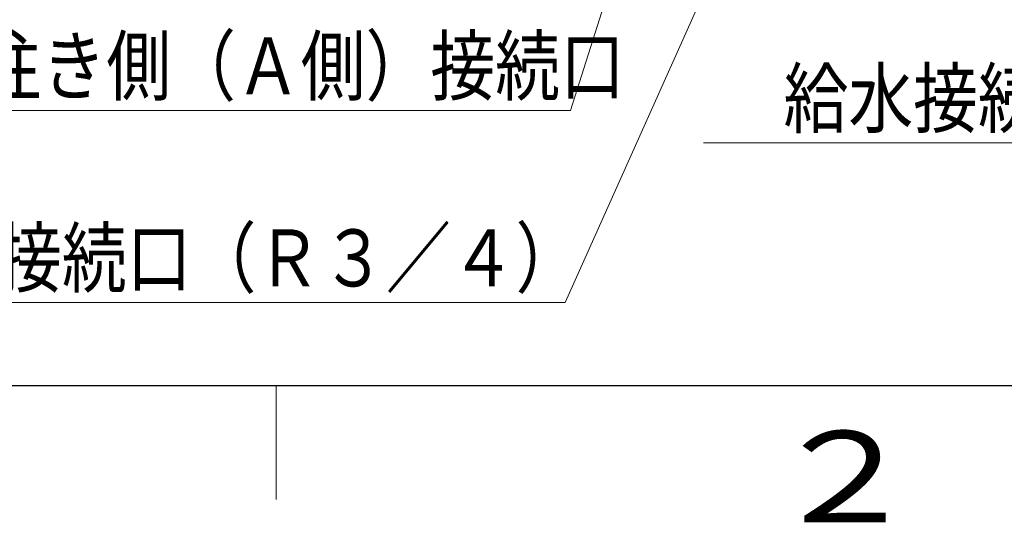
# Model space of a CAD drawing. Extents: x 0 to 420, y 0 to 297.
# Drawn here: x 49 to 92, y 4 to 26 of the extents above; entities that cross this region are included whole.
import ezdxf

# ---------------------------------------------------------------- set-up
doc = ezdxf.new("R2010")
doc.units = 0
doc.layers.get('0').update_dxf_attribs({"linetype": 'CONTINUOUS'})
doc.layers.add('DD0', color=7, linetype='CONTINUOUS')
doc.layers.add('M79', color=7, linetype='CONTINUOUS')
doc.styles.get("Standard").update_dxf_attribs({"font": 'txt', "bigfont": 'BIGFONT'})
doc.dimstyles.new('LEADSTYL', dxfattribs={"dimtxt": 3.2, "dimasz": 3, "dimexe": 0.18, "dimexo": 0.0625, "dimgap": 1, "dimtad": 0, "dimtih": 1, "dimtoh": 1, "dimdec": 4, "dimzin": 0, "dimdsep": 46, "dimtxsty": 'STANDARD', "dimblk1": 'OPEN', "dimblk2": 'OPEN', "dimsah": 1, "dimcen": 0.09, "dimadec": 0, "dimazin": 0, "dimtfac": 1, "dimtdec": 4, "dimtofl": 0, "dimtmove": 0, "dimatfit": 3, "dimfxl": 1, "dimtolj": 1, "dimtzin": 0, "dimarcsym": 0})

# ---------------------------------------------------------------- blocks, each defined once
blk = doc.blocks.new('_OPEN')
at = {"color": 0, "lineweight": 13}
for p, q in [((-0.965926, 0.258819), (0, 0)), ((0, 0), (-1, 0)), ((0, 0), (-0.965926, -0.258819))]:
    blk.add_line(p, q, dxfattribs=at)

msp = doc.modelspace()

# ---------------------------------------------------------------- linework, layer by layer
at = {"layer": 'M79', "color": 7, "linetype": 'CONTINUOUS', "lineweight": 25}
msp.add_line((25, 10), (410, 10), dxfattribs=at)
at = {"layer": 'M79', "color": 7, "linetype": 'CONTINUOUS', "lineweight": 13}
msp.add_line((60, 5), (60, 10), dxfattribs=at)

# ---------------------------------------------------------------- texts
at = {"layer": 'DD0', "width": 0.833333}
for s, p in [('ヒートポンプ往き側（Ａ側）接続口', (29.806047, 22.765589)), ('給水接続口（Ｒ３／４）', (82.239691, 21.344713)), ('給湯接続口（Ｒ３／４）', (42.069956, 14.344713))]:
    msp.add_text(s, height=2.5, dxfattribs=at).set_placement(p)
at = {"layer": 'M79', "color": 7, "width": 1.25}
msp.add_text('２', height=4, dxfattribs=at).set_placement((81.5, 4))

# ---------------------------------------------------------------- leaders
at = {"layer": 'DD0'}
for points in [[(86.952896, 66.424713), (72.897713, 22.065588), (26.297712, 22.065588)], [(96.144814, 66.004707), (72.661621, 13.644713), (38.561619, 13.644713)], [(107.7286, 65.024712), (112.83136, 20.644712), (78.731361, 20.644712)]]:
    msp.add_leader(points, dimstyle='LEADSTYL', override={"dimldrblk": 'OPEN', "dimlwd": 13, "dimlwe": 13}, dxfattribs=at)

doc.saveas('drawing.dxf')
